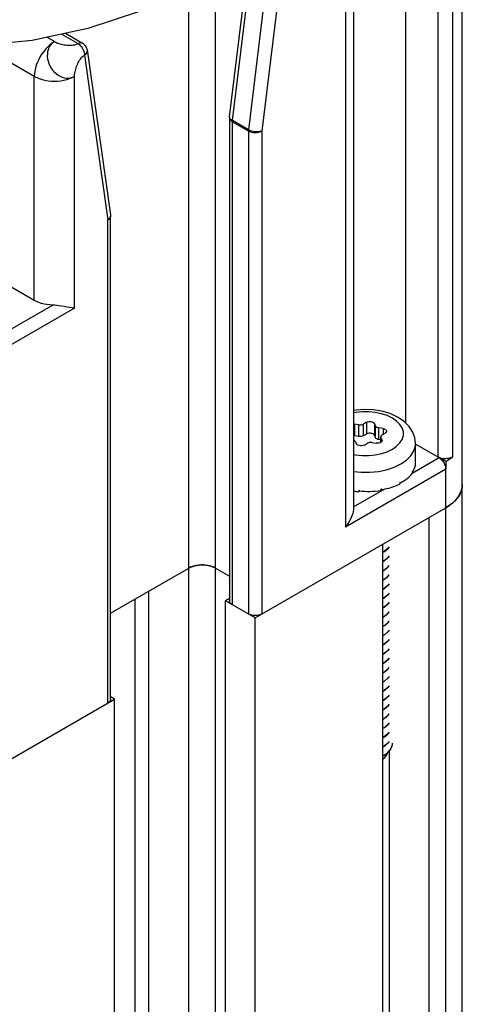
# Model space of a CAD drawing. Units: inches. Extents: x 0.5 to 33.6, y 0.5 to 21.6.
# Drawn here: x 32.1 to 32.3, y 17.2 to 17.7 of the extents above; entities that cross this region are included whole.
import ezdxf

# ---------------------------------------------------------------- set-up
doc = ezdxf.new("R2010")
doc.units = ezdxf.units.IN
doc.header["$LTSCALE"] = 1.87
doc.header["$MEASUREMENT"] = 0
doc.layers.get('0').update_dxf_attribs({"linetype": 'CONTINUOUS'})
doc.layers.add('AXIS', color=7, linetype='CONTINUOUS')

msp = doc.modelspace()

# ---------------------------------------------------------------- linework, layer by layer
at = {"color": 7, "linetype": 'CONTINUOUS'}
for p, q in [((32.31974, 17.79649), (32.31974, 17.48467)), ((32.34926, 11.36998), (32.34926, 17.79649)), ((32.34437, 17.46724), (32.34437, 17.78709)), ((32.33678, 17.4668), (32.33678, 17.78665)), ((32.29274, 17.76033), (32.29274, 17.44045)), ((32.28842, 17.7543), (32.28842, 17.43043)), ((32.22965, 17.64191), (32.24183, 17.74167)), ((32.25018, 17.73684), (32.238, 17.63709)), ((32.2571, 17.73622), (32.24492, 17.63646)), ((32.2282, 17.64389), (32.23917, 17.73374)), ((32.22091, 11.47663), (32.22091, 17.72111)), ((32.20699, 11.4686), (32.20699, 17.71154)), ((32.13705, 17.68298), (32.13314, 17.68524)), ((32.14922, 17.68197), (32.14079, 17.68684)), ((32.1429, 17.68729), (32.15169, 17.68222)), ((32.12661, 17.6649), (32.09886, 17.68092)), ((32.1527, 17.67595), (32.16488, 17.59026)), ((32.1541, 17.67865), (32.16628, 17.59296)), ((32.12661, 17.54837), (32.12661, 17.6649)), ((32.14749, 17.54435), (32.14749, 17.6649)), ((32.22817, 17.6433), (32.22817, 17.39206)), ((32.22961, 17.64129), (32.22961, 17.39005)), ((32.23796, 17.63646), (32.22961, 17.64129)), ((32.238, 17.63709), (32.22965, 17.64191)), ((32.23796, 17.63646), (32.23796, 17.38523)), ((32.24492, 17.63646), (32.24492, 17.38523)), ((32.16628, 17.59289), (32.16629, 17.59244)), ((32.16633, 17.34103), (32.16633, 17.59227)), ((32.16488, 17.33902), (32.16488, 17.59026)), ((32.12661, 17.54837), (32.1107, 17.55755)), ((32.13622, 17.54588), (32.10921, 17.53029)), ((32.14749, 17.54435), (32.11269, 17.52426)), ((32.2994, 17.48498), (32.29781, 17.48406)), ((32.2994, 17.48498), (32.2994, 17.47886)), ((32.29274, 17.48406), (32.29325, 17.48403)), ((32.29325, 17.48403), (32.29325, 17.4779)), ((32.29543, 17.48369), (32.29325, 17.48403)), ((32.29543, 17.47757), (32.29543, 17.48369)), ((32.29781, 17.47793), (32.29781, 17.48406)), ((32.30352, 17.48434), (32.30352, 17.47822)), ((32.3041, 17.48308), (32.30352, 17.48434)), ((32.3041, 17.47696), (32.3041, 17.48308)), ((32.30584, 17.47596), (32.30584, 17.48208)), ((32.30802, 17.48174), (32.30584, 17.48208)), ((32.30802, 17.48174), (32.30802, 17.47873)), ((32.29325, 17.4779), (32.29274, 17.47794)), ((32.29543, 17.47757), (32.29325, 17.4779)), ((32.29361, 17.47502), (32.2942, 17.47376)), ((32.29781, 17.47793), (32.2973, 17.47771)), ((32.2994, 17.47886), (32.29781, 17.47793)), ((32.3041, 17.47696), (32.30352, 17.47822)), ((32.30681, 17.47581), (32.30584, 17.47596)), ((32.30681, 17.47445), (32.30681, 17.47744)), ((32.30681, 17.47744), (32.30689, 17.47707)), ((32.30689, 17.4745), (32.30689, 17.47707)), ((32.30748, 17.47581), (32.30689, 17.47707)), ((32.30748, 17.47581), (32.30748, 17.47514)), ((32.30748, 17.47581), (32.30756, 17.47545)), ((32.30753, 17.47845), (32.30913, 17.47937)), ((32.29831, 17.47312), (32.29991, 17.47404)), ((32.30228, 17.47441), (32.30446, 17.47408)), ((32.32494, 17.46387), (32.32494, 17.47395)), ((32.33678, 17.4668), (32.32494, 17.47364)), ((32.32314, 17.45851), (32.33714, 17.4666)), ((32.34062, 17.46459), (32.33714, 17.4666)), ((32.34062, 17.46459), (32.34062, 17.46057)), ((32.34062, 17.46057), (32.28842, 17.43043)), ((32.32321, 17.45919), (32.32325, 17.45925)), ((32.32321, 17.45919), (32.32321, 17.45839)), ((32.32325, 17.45925), (32.32329, 17.45932)), ((32.32329, 17.45932), (32.32329, 17.45898)), ((32.34062, 11.37497), (32.34062, 17.46057)), ((32.32329, 17.45898), (32.32321, 17.459)), ((32.29274, 17.44096), (32.30892, 17.45031)), ((32.29545, 17.44966), (32.29545, 17.44885)), ((32.29545, 17.44966), (32.29568, 17.44964)), ((32.29563, 17.44962), (32.29545, 17.44885)), ((32.29568, 17.44964), (32.29568, 17.44931)), ((32.30692, 17.45026), (32.30714, 17.45031)), ((32.30692, 17.45026), (32.30692, 17.44946)), ((32.30714, 17.44997), (32.30702, 17.45025)), ((32.30714, 17.45031), (32.30714, 17.44997)), ((32.31681, 17.45366), (32.31698, 17.45376)), ((32.31681, 17.45366), (32.31681, 17.45286)), ((32.31698, 17.45342), (32.31683, 17.45353)), ((32.31698, 17.45376), (32.31698, 17.45342)), ((32.24144, 17.38322), (32.34062, 17.44048)), ((32.33179, 17.43538), (32.33179, 11.37992)), ((32.30768, 17.42146), (32.30768, 11.366)), ((32.30874, 17.41789), (32.30768, 17.41732)), ((32.30768, 17.41724), (32.30874, 17.41781)), ((32.30874, 17.41307), (32.30768, 17.4125)), ((32.16633, 17.38566), (32.20699, 17.40913)), ((32.22091, 17.40913), (32.22817, 17.40494)), ((32.30768, 17.41242), (32.30874, 17.41299)), ((32.30874, 17.40825), (32.30768, 17.40768)), ((32.30768, 17.4076), (32.30874, 17.40817)), ((32.30874, 17.40343), (32.30768, 17.40286)), ((32.30768, 17.40278), (32.30874, 17.40335)), ((32.30874, 17.39861), (32.30768, 17.39804)), ((32.30768, 17.39796), (32.30874, 17.39853)), ((32.17915, 11.45253), (32.17915, 17.39306)), ((32.18611, 11.45654), (32.18611, 17.39708)), ((32.22817, 17.39323), (32.22613, 17.39206)), ((32.30874, 17.39379), (32.30768, 17.39321)), ((32.30768, 17.39313), (32.30874, 17.3937)), ((32.22613, 11.47965), (32.22613, 17.39206)), ((32.24144, 17.38322), (32.22613, 17.39206)), ((32.30874, 17.38896), (32.30768, 17.38839)), ((32.30768, 17.38831), (32.30874, 17.38888)), ((32.24144, 11.48849), (32.24144, 17.38322)), ((32.30874, 17.38414), (32.30768, 17.38357)), ((32.30768, 17.38349), (32.30874, 17.38406)), ((32.30874, 17.37932), (32.30768, 17.37875)), ((32.30768, 17.37867), (32.30874, 17.37924)), ((32.30874, 17.3745), (32.30768, 17.37393)), ((32.30768, 17.37385), (32.30874, 17.37442)), ((32.30874, 17.36968), (32.30768, 17.3691)), ((32.30768, 17.36903), (32.30874, 17.3696)), ((32.30874, 17.36485), (32.30768, 17.36428)), ((32.30768, 17.3642), (32.30874, 17.36477)), ((32.30874, 17.36003), (32.30768, 17.35946)), ((32.30768, 17.35938), (32.30874, 17.35995)), ((32.30874, 17.35521), (32.30768, 17.35464)), ((32.30768, 17.35456), (32.30874, 17.35513)), ((32.30874, 17.35039), (32.30768, 17.34982)), ((32.30768, 17.34974), (32.30874, 17.35031)), ((32.16836, 17.34103), (32.16633, 17.3422)), ((32.30874, 17.34557), (32.30768, 17.345)), ((32.30768, 17.34491), (32.30874, 17.34549)), ((32.06919, 17.28377), (32.16836, 17.34103)), ((32.16836, 11.4463), (32.16836, 17.34103)), ((32.30874, 17.34074), (32.30768, 17.34017)), ((32.30768, 17.34009), (32.30874, 17.34066)), ((32.30874, 17.33592), (32.30768, 17.33535)), ((32.30768, 17.33527), (32.30874, 17.33584)), ((32.30874, 17.3311), (32.30768, 17.33053)), ((32.30768, 17.33045), (32.30874, 17.33102)), ((32.30874, 17.32628), (32.30768, 17.32571)), ((32.30768, 17.32561), (32.30874, 17.3262)), ((32.30874, 17.32146), (32.30768, 17.32087)), ((32.30768, 17.32081), (32.30874, 17.32138)), ((32.30874, 17.31664), (32.30768, 17.31607)), ((32.30768, 17.31598), (32.30874, 17.31655)), ((32.31056, 17.31809), (32.30874, 17.31664)), ((32.31122, 17.3189), (32.31056, 17.31809)), ((32.30768, 17.31124), (32.30874, 17.31181)), ((32.31216, 17.31532), (32.311, 17.31365)), ((32.31122, 17.31396), (32.31122, 11.36805))]:
    msp.add_line(p, q, dxfattribs=at)
for points in [[(32.13705, 17.68298), (32.13588, 17.68223), (32.13472, 17.68133), (32.1336, 17.68031), (32.13252, 17.67917), (32.13149, 17.67792), (32.13054, 17.67659), (32.12966, 17.67519), (32.12888, 17.67373), (32.12821, 17.67223), (32.12764, 17.67072), (32.12719, 17.66922), (32.12687, 17.66773), (32.12667, 17.66628), (32.12661, 17.6649)], [(32.13705, 17.68298), (32.13618, 17.68237), (32.13542, 17.68163), (32.13476, 17.68077), (32.13422, 17.67981), (32.13381, 17.67876), (32.13353, 17.67763), (32.13339, 17.67644), (32.13338, 17.67522), (32.13352, 17.67398), (32.13379, 17.67274), (32.1342, 17.67152), (32.13473, 17.67034), (32.13538, 17.66921), (32.13614, 17.66816), (32.13699, 17.6672), (32.13793, 17.66634), (32.13894, 17.6656), (32.14, 17.66499), (32.14109, 17.66453), (32.14221, 17.66421), (32.14333, 17.66404), (32.14443, 17.66402), (32.1455, 17.66416), (32.14653, 17.66446), (32.14749, 17.6649)], [(32.13705, 17.68298), (32.13754, 17.68272), (32.13808, 17.68248), (32.13867, 17.68225), (32.1393, 17.68204), (32.13995, 17.68184), (32.14064, 17.68167), (32.14134, 17.68151), (32.14206, 17.68138), (32.14279, 17.68127), (32.14352, 17.68119), (32.14425, 17.68114), (32.14497, 17.68112), (32.14567, 17.68113), (32.14635, 17.68118), (32.147, 17.68126), (32.14762, 17.68137), (32.1482, 17.68153), (32.14874, 17.68173)], [(32.14874, 17.68173), (32.14972, 17.68222), (32.1502, 17.68238), (32.15066, 17.68244), (32.1511, 17.68242), (32.15149, 17.68231), (32.15169, 17.68222)], [(32.14922, 17.68197), (32.14972, 17.68165), (32.15021, 17.68125), (32.15067, 17.68078), (32.15111, 17.68025), (32.1515, 17.67968), (32.15185, 17.67907), (32.15215, 17.67844), (32.15239, 17.6778), (32.15256, 17.67716), (32.15267, 17.67654), (32.1527, 17.67595)], [(32.1541, 17.67865), (32.15403, 17.67903), (32.15384, 17.67967), (32.15356, 17.68028), (32.1532, 17.68086), (32.15276, 17.68137), (32.15226, 17.68183), (32.15169, 17.68222)], [(32.14749, 17.6649), (32.14751, 17.66545), (32.14758, 17.66605), (32.14767, 17.66667), (32.1478, 17.66732), (32.14796, 17.66799), (32.14815, 17.66867), (32.14837, 17.66936), (32.14862, 17.67005), (32.14889, 17.67073), (32.14918, 17.6714), (32.1495, 17.67206), (32.14984, 17.67269), (32.1502, 17.67329), (32.15058, 17.67386), (32.15097, 17.67438), (32.15139, 17.67486), (32.15181, 17.67528), (32.15225, 17.67565), (32.1527, 17.67595)], [(32.1541, 17.67865), (32.1541, 17.6786), (32.15411, 17.67813), (32.15401, 17.67767), (32.15382, 17.6772), (32.15353, 17.67676), (32.15316, 17.67634), (32.1527, 17.67595)], [(32.12661, 17.6649), (32.12784, 17.66426), (32.12919, 17.66371), (32.13064, 17.66324), (32.13217, 17.66288), (32.13376, 17.66261), (32.13539, 17.66245), (32.13705, 17.6624), (32.1387, 17.66245), (32.14033, 17.66261), (32.14192, 17.66288), (32.14345, 17.66324), (32.1449, 17.66371), (32.14625, 17.66426), (32.14749, 17.6649)], [(32.2282, 17.64389), (32.22817, 17.6435), (32.22817, 17.6433)], [(32.22831, 17.64322), (32.22821, 17.64357), (32.2282, 17.64389)], [(32.22817, 17.6433), (32.22818, 17.64309), (32.22828, 17.64269), (32.22848, 17.6423), (32.22877, 17.64193), (32.22915, 17.64159), (32.22961, 17.64129)], [(32.22965, 17.64191), (32.22919, 17.64221), (32.22881, 17.64253), (32.22851, 17.64287), (32.22831, 17.64322)], [(32.22961, 17.64129), (32.22961, 17.64149), (32.22963, 17.6417), (32.22965, 17.64191)], [(32.238, 17.63709), (32.23798, 17.63688), (32.23797, 17.63667), (32.23796, 17.63646)], [(32.23796, 17.63646), (32.23849, 17.6362), (32.23908, 17.63598), (32.23972, 17.63581), (32.24039, 17.6357), (32.24109, 17.63564), (32.24179, 17.63564), (32.24249, 17.6357), (32.24316, 17.63581), (32.2438, 17.63598), (32.24439, 17.6362), (32.24492, 17.63646)], [(32.24492, 17.63646), (32.2444, 17.63629), (32.24381, 17.63616), (32.24318, 17.63607), (32.24251, 17.63604), (32.24182, 17.63605), (32.24112, 17.63611), (32.24043, 17.63622), (32.23976, 17.63638), (32.23912, 17.63658), (32.23853, 17.63682), (32.238, 17.63709)], [(32.16629, 17.59244), (32.16619, 17.59197), (32.166, 17.59151), (32.16571, 17.59107), (32.16534, 17.59064), (32.16488, 17.59026)], [(32.16488, 17.59026), (32.16534, 17.59056), (32.16572, 17.5909), (32.16602, 17.59127), (32.16621, 17.59166), (32.16631, 17.59206), (32.16633, 17.59227)], [(32.16628, 17.59296), (32.16632, 17.5925), (32.16633, 17.59227)], [(32.13622, 17.54588), (32.13469, 17.54598), (32.13319, 17.54617), (32.13173, 17.54644), (32.13032, 17.54681), (32.12899, 17.54725), (32.12775, 17.54777), (32.12661, 17.54837)], [(32.14749, 17.54435), (32.14625, 17.54449), (32.14491, 17.54469), (32.14352, 17.54492), (32.14213, 17.54515), (32.14079, 17.54538), (32.13952, 17.54557), (32.13833, 17.54572), (32.13723, 17.54583), (32.13622, 17.54588)], [(32.32494, 17.47395), (32.32459, 17.47693), (32.32351, 17.47991), (32.32166, 17.48276), (32.31899, 17.48541), (32.3156, 17.48769), (32.31169, 17.48946), (32.30745, 17.49071), (32.30302, 17.49143), (32.2985, 17.49165), (32.29401, 17.49136), (32.29274, 17.49113)], [(32.31288, 17.47096), (32.3151, 17.47248), (32.31683, 17.47421), (32.31801, 17.47609), (32.31862, 17.47805), (32.31862, 17.48005), (32.31801, 17.48202), (32.31683, 17.48389), (32.3151, 17.48562), (32.31288, 17.48715), (32.31023, 17.48843), (32.30724, 17.48943), (32.30399, 17.49011), (32.30059, 17.49046), (32.29713, 17.49046), (32.29372, 17.49011), (32.29274, 17.48991)], [(32.2994, 17.48498), (32.29999, 17.48523), (32.30069, 17.48537), (32.30142, 17.48539), (32.30213, 17.48528), (32.30275, 17.48505), (32.30323, 17.48473), (32.30352, 17.48434)], [(32.29543, 17.48369), (32.29607, 17.48364), (32.2967, 17.48369), (32.2973, 17.48383), (32.29781, 17.48406)], [(32.3041, 17.48308), (32.30435, 17.48274), (32.30474, 17.48245), (32.30525, 17.48222), (32.30584, 17.48208)], [(32.30802, 17.48174), (32.30869, 17.48157), (32.30925, 17.4813), (32.30964, 17.48094), (32.30983, 17.48053), (32.30985, 17.48037)], [(32.30985, 17.48037), (32.3098, 17.48011), (32.30956, 17.47971), (32.30913, 17.47937)], [(32.29361, 17.47502), (32.29337, 17.47536), (32.29298, 17.47566), (32.29274, 17.47576)], [(32.2973, 17.47771), (32.2967, 17.47757), (32.29607, 17.47752), (32.29543, 17.47757)], [(32.30352, 17.47822), (32.30323, 17.47861), (32.30275, 17.47893), (32.30213, 17.47915), (32.30142, 17.47926), (32.30069, 17.47925), (32.29999, 17.47911), (32.2994, 17.47886)], [(32.30228, 17.47441), (32.30165, 17.47446), (32.30101, 17.47441), (32.30042, 17.47427), (32.29991, 17.47404)], [(32.30584, 17.47596), (32.30525, 17.4761), (32.30474, 17.47632), (32.30435, 17.47662), (32.3041, 17.47696)], [(32.30708, 17.4746), (32.30656, 17.4743), (32.30591, 17.47411), (32.30519, 17.47403), (32.30446, 17.47408)], [(32.30753, 17.47845), (32.30714, 17.47815), (32.30689, 17.47781), (32.30681, 17.47744)], [(32.30756, 17.47545), (32.30756, 17.47539), (32.30742, 17.47498), (32.30708, 17.4746)], [(32.29274, 17.4682), (32.29372, 17.46799), (32.29713, 17.46764), (32.30059, 17.46764), (32.30399, 17.46799), (32.30724, 17.46867), (32.31023, 17.46967), (32.31288, 17.47096)], [(32.29831, 17.47312), (32.29772, 17.47287), (32.29703, 17.47273), (32.2963, 17.47272), (32.29559, 17.47283), (32.29497, 17.47305), (32.29449, 17.47337), (32.2942, 17.47376)], [(32.3173, 17.4633), (32.32022, 17.46531), (32.3225, 17.46758), (32.32405, 17.47005), (32.32484, 17.47264), (32.32494, 17.47395)], [(32.34437, 17.46724), (32.34393, 17.46691), (32.3434, 17.46662), (32.34281, 17.46638), (32.34216, 17.46619), (32.34147, 17.46605), (32.34076, 17.46598), (32.34003, 17.46597), (32.33931, 17.46602), (32.33861, 17.46613), (32.33795, 17.4663), (32.33733, 17.46652), (32.33678, 17.4668)], [(32.33714, 17.4666), (32.33763, 17.46627), (32.33812, 17.46587), (32.33858, 17.4654), (32.33902, 17.46487), (32.33942, 17.4643), (32.33977, 17.46369), (32.34006, 17.46306), (32.3403, 17.46242), (32.34048, 17.46178), (32.34058, 17.46116), (32.34062, 17.46057)], [(32.34062, 17.46459), (32.34197, 17.46542), (32.34322, 17.46631), (32.34437, 17.46724)], [(32.29274, 17.45934), (32.29658, 17.45895), (32.30113, 17.45895), (32.30561, 17.4594), (32.30988, 17.4603)], [(32.30988, 17.4603), (32.31382, 17.46161), (32.3173, 17.4633)], [(32.34926, 17.45253), (32.34923, 17.45174), (32.34898, 17.45018), (32.34848, 17.44863), (32.34773, 17.44711), (32.34675, 17.44565), (32.34553, 17.44424), (32.3441, 17.4429), (32.34245, 17.44164), (32.34062, 17.44048)], [(32.34233, 17.44155), (32.34286, 17.44193), (32.34338, 17.44231), (32.34387, 17.44271), (32.34435, 17.44311), (32.3448, 17.44352), (32.34524, 17.44394), (32.34565, 17.44436), (32.34605, 17.44479), (32.34642, 17.44523), (32.34677, 17.44567), (32.3471, 17.44612), (32.3474, 17.44657), (32.34769, 17.44703), (32.34795, 17.4475), (32.34818, 17.44796), (32.3484, 17.44843), (32.34859, 17.44891), (32.34876, 17.44938), (32.3489, 17.44986), (32.34902, 17.45035), (32.34912, 17.45083), (32.34919, 17.45131)], [(32.34919, 17.45131), (32.34924, 17.4518), (32.34926, 17.45229), (32.34926, 17.45253)], [(32.29274, 17.44045), (32.29274, 17.44033), (32.29269, 17.43955), (32.29253, 17.43862), (32.29226, 17.43754), (32.29184, 17.4363), (32.29125, 17.43493), (32.29047, 17.43344), (32.28952, 17.43192), (32.28842, 17.43043)], [(32.34062, 17.44048), (32.3412, 17.44083), (32.34177, 17.44118), (32.34233, 17.44155)], [(32.31122, 17.42017), (32.31057, 17.41936), (32.30874, 17.41789)], [(32.30874, 17.41781), (32.31047, 17.41918), (32.31122, 17.42007)], [(32.31122, 17.41533), (32.31047, 17.41444), (32.30874, 17.41307)], [(32.30874, 17.41299), (32.31058, 17.41446), (32.31122, 17.41527)], [(32.22091, 17.40913), (32.22002, 17.40959), (32.21904, 17.40998), (32.21799, 17.4103), (32.21688, 17.41054), (32.21572, 17.41071), (32.21454, 17.41079), (32.21336, 17.41079), (32.21218, 17.41071), (32.21102, 17.41054), (32.20991, 17.4103), (32.20886, 17.40998), (32.20788, 17.40959), (32.20699, 17.40913)], [(32.20699, 17.40913), (32.20726, 17.40928), (32.20753, 17.40942), (32.20781, 17.40956)], [(32.20781, 17.40956), (32.2081, 17.40969), (32.20841, 17.40981), (32.20871, 17.40993), (32.20903, 17.41004), (32.20935, 17.41014), (32.20968, 17.41024), (32.21001, 17.41033), (32.21035, 17.41041), (32.2107, 17.41048), (32.21105, 17.41055), (32.2114, 17.41061), (32.21176, 17.41066), (32.21212, 17.4107), (32.21248, 17.41074), (32.21285, 17.41076), (32.21321, 17.41078), (32.21358, 17.4108), (32.21395, 17.4108), (32.21432, 17.4108), (32.21469, 17.41078), (32.21505, 17.41076), (32.21542, 17.41074), (32.21578, 17.4107), (32.21614, 17.41066), (32.2165, 17.41061), (32.21685, 17.41055), (32.2172, 17.41048), (32.21755, 17.41041), (32.21789, 17.41033), (32.21822, 17.41024), (32.21855, 17.41014), (32.21887, 17.41004), (32.21919, 17.40993), (32.21949, 17.40981), (32.21979, 17.40969)], [(32.21979, 17.40969), (32.22009, 17.40956), (32.22037, 17.40942), (32.22064, 17.40928), (32.22091, 17.40913)], [(32.31122, 17.41053), (32.31058, 17.40972), (32.30874, 17.40825)], [(32.30874, 17.40817), (32.31056, 17.40962), (32.31122, 17.41044)], [(32.31122, 17.4057), (32.31056, 17.40488), (32.30874, 17.40343)], [(32.30874, 17.40335), (32.31057, 17.40481), (32.31122, 17.40562)], [(32.31122, 17.40088), (32.31057, 17.40007), (32.30874, 17.39861)], [(32.30874, 17.39853), (32.31041, 17.39984), (32.31122, 17.40078)], [(32.31122, 17.39603), (32.31041, 17.3951), (32.30874, 17.39379)], [(32.30874, 17.3937), (32.31059, 17.39518), (32.31122, 17.39598)], [(32.22961, 17.39005), (32.22915, 17.39036), (32.22877, 17.3907), (32.22848, 17.39107), (32.22828, 17.39145), (32.22818, 17.39186), (32.22817, 17.39206)], [(32.31122, 17.39124), (32.31059, 17.39044), (32.30874, 17.38896)], [(32.30874, 17.38888), (32.31056, 17.39034), (32.31122, 17.39116)], [(32.24492, 17.38523), (32.24439, 17.38496), (32.2438, 17.38474), (32.24316, 17.38457), (32.24249, 17.38446), (32.24179, 17.3844), (32.24109, 17.3844), (32.24039, 17.38446), (32.23972, 17.38457), (32.23908, 17.38474), (32.23849, 17.38496), (32.23796, 17.38523)], [(32.31122, 17.38641), (32.31056, 17.3856), (32.30874, 17.38414)], [(32.30874, 17.38406), (32.31056, 17.38551), (32.31122, 17.38633)], [(32.31122, 17.38159), (32.31056, 17.38077), (32.30874, 17.37932)], [(32.30874, 17.37924), (32.31051, 17.38064), (32.31122, 17.3815)], [(32.31122, 17.37676), (32.31051, 17.3759), (32.30874, 17.3745)], [(32.30874, 17.37442), (32.31059, 17.3759), (32.31122, 17.37669)], [(32.31122, 17.37195), (32.31059, 17.37115), (32.30874, 17.36968)], [(32.30874, 17.3696), (32.31057, 17.37106), (32.31122, 17.37187)], [(32.31122, 17.36713), (32.31057, 17.36632), (32.30874, 17.36485)], [(32.30874, 17.36477), (32.31056, 17.36623), (32.31122, 17.36704)], [(32.31122, 17.3623), (32.31056, 17.36149), (32.30874, 17.36003)], [(32.30874, 17.35995), (32.31057, 17.36141), (32.31122, 17.36222)], [(32.31122, 17.35748), (32.31057, 17.35667), (32.30874, 17.35521)], [(32.30874, 17.35513), (32.31058, 17.3566), (32.31122, 17.35741)], [(32.31122, 17.35266), (32.31058, 17.35186), (32.30874, 17.35039)], [(32.30874, 17.35031), (32.31059, 17.35179), (32.31122, 17.35258)], [(32.31122, 17.34784), (32.31059, 17.34705), (32.30874, 17.34557)], [(32.30874, 17.34549), (32.31056, 17.34694), (32.31122, 17.34776)], [(32.31122, 17.34302), (32.31056, 17.3422), (32.30874, 17.34074)], [(32.30874, 17.34066), (32.31057, 17.34212), (32.31122, 17.34293)], [(32.16633, 17.34103), (32.16631, 17.34082), (32.16621, 17.34042), (32.16602, 17.34003), (32.16572, 17.33967), (32.16534, 17.33932), (32.16488, 17.33902)], [(32.31122, 17.33819), (32.31057, 17.33738), (32.30874, 17.33592)], [(32.30874, 17.33584), (32.31058, 17.33731), (32.31122, 17.33812)], [(32.31122, 17.33337), (32.31058, 17.33257), (32.30874, 17.3311)], [(32.30874, 17.33102), (32.31059, 17.3325), (32.31122, 17.3333)], [(32.31122, 17.32856), (32.31059, 17.32776), (32.30874, 17.32628)], [(32.30874, 17.3262), (32.31057, 17.32766), (32.31122, 17.32847)], [(32.31122, 17.32373), (32.31057, 17.32292), (32.30874, 17.32146)], [(32.30874, 17.32138), (32.31056, 17.32283), (32.31122, 17.32365)], [(32.30874, 17.31655), (32.31057, 17.31802), (32.31122, 17.31883)], [(32.31283, 17.31804), (32.31275, 17.3171), (32.31216, 17.31532)], [(32.311, 17.31365), (32.30934, 17.31215), (32.30768, 17.31114)], [(32.30768, 17.3097), (32.30854, 17.3103), (32.30976, 17.31166), (32.3105, 17.31314), (32.31052, 17.31321)], [(32.30874, 17.31181), (32.31058, 17.31328), (32.31122, 17.31408)]]:
    msp.add_lwpolyline(points, dxfattribs=at)
for major_axis, ratio, start_param, end_param in [((0.02608, 0.00012), 0.534674, 5.923093, 6.280671), ((0.02608, -0.00056), 0.537215, 5.492129, 5.928251), ((0.02606, -0.00167), 0.581344, -1.770207, -1.664403), ((0.02607, -0.00155), 0.562753, -1.659213, -1.223091), ((0.02608, -0.00116), 0.547134, 5.059737, 5.49586)]:
    msp.add_ellipse((32.29886, 17.46378), major_axis=major_axis, ratio=ratio, start_param=start_param, end_param=end_param, dxfattribs=at)
at = {"layer": 'AXIS', "color": 7, "linetype": 'CONTINUOUS'}
for points in [[(32.2049, 17.7101), (32.18125, 17.69864), (32.1545, 17.68973)], [(32.1545, 17.68973), (32.12548, 17.68363), (32.09507, 17.68053), (32.06419, 17.68053), (32.03969, 17.68302)]]:
    msp.add_lwpolyline(points, dxfattribs=at)

doc.saveas('drawing.dxf')
